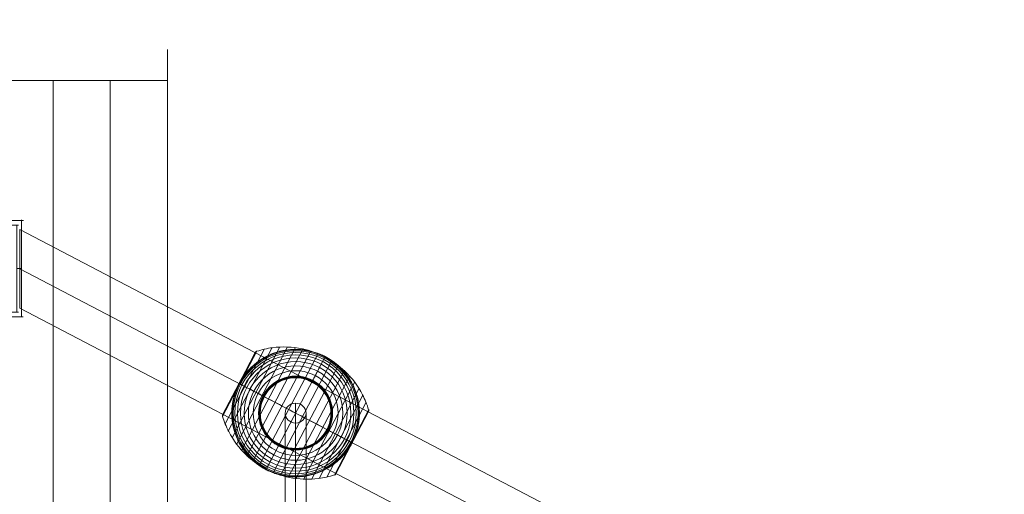
# Model space of a CAD drawing. Units: millimetres. Extents: x -1836 to 11614, y 24 to 17073.
# Drawn here: x 3818 to 4667, y 14371 to 14781 of the extents above; entities that cross this region are included whole.
import ezdxf

# ---------------------------------------------------------------- set-up
doc = ezdxf.new("R2010")
doc.units = ezdxf.units.MM
doc.header["$MEASUREMENT"] = 0
for name, color, linetype, lineweight in [('Level 8', 18, 'Continuous', 0), ('roofs_[ID]_20_[Material]_Unchanged_[Source]_Cell - Level 25', 7, 'Continuous', 0), ('ropes2 - Level 25', 7, 'Continuous', 0), ('ropes2 - Level 27', 7, 'Continuous', 0), ('ropes2 - Level 41', 7, 'Continuous', 0)]:
    doc.layers.add(name, color=color, linetype=linetype, lineweight=lineweight)

# ---------------------------------------------------------------- blocks, each defined once
blk = doc.blocks.new('From Bspline Surface_30')
at = {"layer": 'roofs_[ID]_20_[Material]_Unchanged_[Source]_Cell - Level 25', "color": 40, "linetype": 'Continuous', "lineweight": 13}
for points in [[(41.5, 41.5), (-41.5, 41.5)], [(-37.5, 37.5), (37.5, 37.5)], [(-37.5, -37.5), (-37.5, 37.5)], [(37.5, 37.5), (37.5, -37.5)], [(-37.5, 0), (-41.5, 0)], [(41.5, 0), (37.5, 0)], [(-41.5, -41.5), (41.5, -41.5)], [(37.5, -37.5), (-37.5, -37.5)]]:
    blk.add_open_spline(points, degree=1, dxfattribs=at)
for points, weights in [([(-41.5, 41.5), (-41.5, 13.84), (-41.5, -13.83), (-41.5, -41.5)], [1, 0.999895822353, 0.999895822353, 1]), ([(0, 41.5), (0, 40.17), (0, 38.83), (0, 37.5)], [1, 0.999994978716, 0.999990199453, 0.999985662213]), ([(41.5, -41.5), (41.5, -13.83), (41.5, 13.84), (41.5, 41.5)], [1, 0.999895822353, 0.999895822353, 1]), ([(0, -37.5), (0, -38.83), (0, -40.17), (0, -41.5)], [0.999985662213, 0.999990199453, 0.999994978716, 1])]:
    blk.add_rational_spline(points, weights, degree=3, dxfattribs=at)
blk = doc.blocks.new('From Smart Solid_284')
at = {"layer": 'roofs_[ID]_20_[Material]_Unchanged_[Source]_Cell - Level 25', "color": 40, "linetype": 'Continuous', "lineweight": 13}
blk.add_blockref('From Bspline Surface_30', (0, 0), dxfattribs=at)
blk = doc.blocks.new('From Bspline Surface_32')
at = {"layer": 'roofs_[ID]_20_[Material]_Unchanged_[Source]_Cell - Level 25', "color": 40, "linetype": 'Continuous', "lineweight": 13}
for points, knots in [([(5.35, 0.02), (5.35, 0.02), (5.35, 0.02), (2.87, 0.02), (-0.76, 0.02), (-5.35, 0.02), (-5.35, 0.02), (-5.35, 0.02)], [0, 0, 0, 0, 0.000005, 0.000005, 0.999995, 0.999995, 1, 1, 1, 1]), ([(-5.35, 0.02), (-5.35, 0.02), (-4.5, 0.02), (-2.67, 0.01), (-0.28, -0.01), (2.02, -0.02), (3.86, 0), (4.9, 0.01), (5.35, 0.02)], [0, 0, 0, 0, 0.000002, 0.184838, 0.416478, 0.596989, 0.829617, 1, 1, 1, 1])]:
    blk.add_open_spline(points, degree=3, knots=knots, dxfattribs=at)
for points, degree in [([(0.79, -0.01), (0.79, 0.02)], 1), ([(5.35, 0.02), (5.35, 0.02), (5.35, 0.02), (5.35, 0.02)], 3), ([(-1.4, 0), (0.35, 0), (1.89, 0), (3.23, 0)], 3)]:
    blk.add_open_spline(points, degree=degree, dxfattribs=at)
blk = doc.blocks.new('From Smart Solid_286')
at = {"layer": 'roofs_[ID]_20_[Material]_Unchanged_[Source]_Cell - Level 25', "color": 40, "linetype": 'Continuous', "lineweight": 13}
blk.add_blockref('From Bspline Surface_32', (0.0195, 0.002), dxfattribs=at)
blk = doc.blocks.new('From Smart Solid_289')
at = {"layer": 'roofs_[ID]_20_[Material]_Unchanged_[Source]_Cell - Level 25', "color": 40, "linetype": 'Continuous', "lineweight": 13}
for q in [(-68.8, 635), (68.8, -635)]:
    blk.add_line((68.8, 635), q, dxfattribs=at)
blk = doc.blocks.new('From Smart Solid_290')
at = {"layer": 'roofs_[ID]_20_[Material]_Unchanged_[Source]_Cell - Level 25', "color": 40, "linetype": 'Continuous', "lineweight": 13}
for p, q in [((-49.32, 635.01), (-49.32, -634.99)), ((0, 635.01), (0, -635.01)), ((49.32, 635.01), (49.32, -634.99))]:
    blk.add_line(p, q, dxfattribs=at)
for points, knots in [([(-45.57, 635.01), (-45.69, 635.01), (-45.95, 635.01), (-46.35, 635), (-46.78, 634.99), (-47.36, 634.97), (-47.9, 634.95), (-48.44, 634.93), (-48.84, 634.91), (-49.13, 634.92), (-49.29, 634.95), (-49.31, 634.99), (-49.32, 635.01)], [0, 0, 0, 0, 0.05012, 0.108356, 0.17471, 0.24918, 0.403435, 0.497857, 0.638934, 0.769643, 0.889994, 1, 1, 1, 1]), ([(-34.88, 635.01), (-35.16, 635.01), (-35.73, 635.01), (-36.57, 635.01), (-37.4, 635.01), (-38.22, 635.01), (-39.03, 635.01), (-39.83, 635.01), (-40.84, 635.01), (-42.03, 635.01), (-43.33, 635.01), (-44.52, 635.01), (-45.22, 635.01), (-45.57, 635.01)], [0, 0, 0, 0, 0.062166, 0.125622, 0.190368, 0.256405, 0.323731, 0.392348, 0.462255, 0.594774, 0.728571, 0.863646, 1, 1, 1, 1]), ([(-18.89, 635.01), (-19.3, 635.01), (-20.12, 635.01), (-21.33, 635.01), (-22.54, 635.01), (-23.74, 635.01), (-24.93, 635.01), (-26.1, 635.01), (-27.26, 635.01), (-28.41, 635.01), (-29.53, 635.01), (-30.65, 635.01), (-31.74, 635.01), (-32.81, 635.01), (-33.86, 635.01), (-34.54, 635.01), (-34.88, 635.01)], [0, 0, 0, 0, 0.068829, 0.138057, 0.207685, 0.277712, 0.348139, 0.418965, 0.490193, 0.56182, 0.633848, 0.706276, 0.779106, 0.852336, 0.925967, 1, 1, 1, 1]), ([(-0.01, 635.01), (-0.43, 635.01), (-1.29, 635.01), (-2.57, 635.01), (-3.85, 635.01), (-5.12, 635.01), (-6.4, 635.01), (-7.67, 635.01), (-8.95, 635.01), (-10.21, 635.01), (-11.48, 635.01), (-12.73, 635.01), (-13.98, 635.01), (-15.22, 635.01), (-16.45, 635.01), (-17.68, 635.01), (-18.48, 635.01), (-18.89, 635.01)], [0, 0, 0, 0, 0.065944, 0.13199, 0.198139, 0.26439, 0.330745, 0.397203, 0.463764, 0.530429, 0.597197, 0.66407, 0.731047, 0.798128, 0.865314, 0.932604, 1, 1, 1, 1]), ([(18.87, 635.01), (18.47, 635.01), (17.67, 635.01), (16.44, 635.01), (15.21, 635.01), (13.97, 635.01), (12.72, 635.01), (11.46, 635.01), (10.2, 635.01), (8.93, 635.01), (7.66, 635.01), (6.38, 635.01), (5.11, 635.01), (3.83, 635.01), (2.55, 635.01), (1.27, 635.01), (0.42, 635.01), (-0.01, 635.01)], [0, 0, 0, 0, 0.067395, 0.134684, 0.201869, 0.26895, 0.335926, 0.402799, 0.469567, 0.536232, 0.602794, 0.669252, 0.735607, 0.801859, 0.868008, 0.934055, 1, 1, 1, 1]), ([(34.88, 635.01), (34.57, 635.01), (33.93, 635.01), (32.95, 635.01), (31.95, 635.01), (30.94, 635.01), (29.9, 635.01), (28.85, 635.01), (27.79, 635.01), (26.71, 635.01), (25.62, 635.01), (24.52, 635.01), (23.41, 635.01), (22.29, 635.01), (21.16, 635.01), (20.02, 635.01), (19.26, 635.01), (18.87, 635.01)], [0, 0, 0, 0, 0.069111, 0.137872, 0.206283, 0.274345, 0.342058, 0.409421, 0.476436, 0.543101, 0.609417, 0.675385, 0.741005, 0.806276, 0.871199, 0.935773, 1, 1, 1, 1]), ([(45.57, 635.01), (45.42, 635.01), (45.1, 635.01), (44.6, 635), (44.07, 635), (43.37, 634.99), (42.39, 634.98), (41.35, 634.98), (40.37, 634.98), (39.5, 634.99), (38.31, 635), (36.76, 635.01), (35.54, 635.01), (34.88, 635.01)], [0, 0, 0, 0, 0.062537, 0.124976, 0.187318, 0.249563, 0.35919, 0.498598, 0.552079, 0.628962, 0.729244, 0.852924, 1, 1, 1, 1]), ([(49.32, 635.01), (49.32, 635.01), (49.31, 635.01), (49.26, 635), (49.17, 635), (49.04, 635), (48.86, 635), (48.64, 635), (48.37, 635.01), (48.05, 635.01), (47.67, 635.01), (47.24, 635.01), (46.75, 635.01), (46.2, 635.01), (45.78, 635.01), (45.57, 635.01)], [0, 0, 0, 0, 0.066654, 0.13502, 0.205097, 0.276886, 0.350386, 0.425597, 0.50252, 0.581155, 0.661501, 0.743558, 0.827327, 0.912808, 1, 1, 1, 1])]:
    blk.add_open_spline(points, degree=3, knots=knots, dxfattribs=at)
blk = doc.blocks.new('roofs')
at = {"layer": 'roofs_[ID]_20_[Material]_Unchanged_[Source]_Cell - Level 25', "color": 40, "linetype": 'Continuous', "lineweight": 13}
for points in [[(3945.82, 14728.2), (3945.82, 14728.2), (3945.82, 13458.2), (3945.82, 14728.2), (3945.82, 13458.2), (3945.82, 13458.2), (3945.82, 14724.2), (3945.82, 14724.2), (3945.82, 14728.2)], [(3736.88, 14607.2), (3736.88, 14607.2), (3819.88, 14607.2), (3819.88, 14607.2), (3736.88, 14607.2)], [(3815.88, 14603.2), (3815.88, 14603.2), (3740.88, 14603.2), (3740.88, 14603.2), (3815.88, 14603.2)], [(3819.88, 14607.2), (3819.88, 14607.2), (3819.88, 14524.2), (3819.88, 14607.2), (3819.88, 14524.2), (3819.88, 14524.2), (3819.88, 14607.2)], [(3819.88, 14524.2), (3819.88, 14524.2), (3736.88, 14524.2), (3736.88, 14524.2), (3819.88, 14524.2)], [(3740.88, 14528.2), (3740.88, 14528.2), (3815.88, 14528.2), (3815.88, 14528.2), (3740.88, 14528.2)]]:
    blk.add_open_spline(points, degree=1, dxfattribs=at)
blk.add_open_spline([(3945.82, 14728.2), (3519.19, 14728.2), (3092.56, 14728.2), (2665.93, 14728.2), (2665.93, 14728.2), (2665.93, 14728.2), (2665.93, 14728.2), (2665.93, 14728.2), (2666.01, 14728.2), (2666.17, 14728.2), (2666.33, 14728.2), (2666.57, 14728.2), (2666.88, 14728.2), (2667.19, 14728.2), (2667.58, 14728.2), (2668.05, 14728.2), (2668.52, 14728.2), (2669.06, 14728.2), (2669.69, 14728.2), (2670.92, 14728.2), (2672.44, 14728.2), (2674.25, 14728.2), (2676.05, 14728.2), (2678.09, 14728.2), (2680.37, 14728.2), (2682.65, 14728.2), (2685.14, 14728.2), (2687.85, 14728.2), (2690.55, 14728.2), (2693.39, 14728.2), (2696.37, 14728.2), (2699.34, 14728.2), (2702.42, 14728.2), (2705.62, 14728.2), (2708.82, 14728.2), (2712.02, 14728.2), (2715.24, 14728.2), (2718.46, 14728.2), (2721.67, 14728.2), (2724.86, 14728.2), (2728.06, 14728.2), (2731.15, 14728.2), (2734.13, 14728.2), (2737.11, 14728.2), (2739.95, 14728.2), (2742.65, 14728.2), (2743.99, 14728.2), (2745.29, 14728.2), (2746.54, 14728.2), (2747.79, 14728.2), (2748.99, 14728.2), (2750.14, 14728.2), (2750.14, 14728.2), (2750.14, 14728.2), (2750.14, 14728.2), (2752.43, 14728.2), (2754.47, 14728.2), (2756.27, 14728.2), (2758.07, 14728.2), (2759.59, 14728.2), (2760.83, 14728.2), (2762.06, 14728.2), (2763, 14728.2), (2763.63, 14728.2), (2764.26, 14728.2), (2764.57, 14728.2), (2764.57, 14728.2), (2810.44, 14728.2), (2856.31, 14728.2), (2902.18, 14728.2), (2902.18, 14728.2), (2902.26, 14728.2), (2902.42, 14728.2), (2902.58, 14728.2), (2902.82, 14728.2), (2903.13, 14728.2), (2903.44, 14728.2), (2903.83, 14728.2), (2904.3, 14728.2), (2904.77, 14728.2), (2905.31, 14728.2), (2905.94, 14728.2), (2905.94, 14728.2), (2905.94, 14728.2), (2905.94, 14728.2), (2907.17, 14728.2), (2908.69, 14728.2), (2910.5, 14728.2), (2912.3, 14728.2), (2914.34, 14728.2), (2916.62, 14728.2), (2918.9, 14728.2), (2921.39, 14728.2), (2924.1, 14728.2), (2926.8, 14728.2), (2929.64, 14728.2), (2932.62, 14728.2), (2935.59, 14728.2), (2938.67, 14728.2), (2941.87, 14728.2), (2945.07, 14728.2), (2948.27, 14728.2), (2951.49, 14728.2), (2954.71, 14728.2), (2957.92, 14728.2), (2961.11, 14728.2), (2964.31, 14728.2), (2967.4, 14728.2), (2970.38, 14728.2), (2973.36, 14728.2), (2976.2, 14728.2), (2978.9, 14728.2), (2980.24, 14728.2), (2981.54, 14728.2), (2982.79, 14728.2), (2984.04, 14728.2), (2985.24, 14728.2), (2986.39, 14728.2), (2986.39, 14728.2), (2986.39, 14728.2), (2986.39, 14728.2), (2987.53, 14728.2), (2988.62, 14728.2), (2989.65, 14728.2), (2990.67, 14728.2), (2991.63, 14728.2), (2992.52, 14728.2), (2993.41, 14728.2), (2994.24, 14728.2), (2995, 14728.2), (2995.76, 14728.2), (2996.46, 14728.2), (2997.08, 14728.2), (2998.31, 14728.2), (2999.25, 14728.2), (2999.88, 14728.2), (3000.51, 14728.2), (3000.82, 14728.2), (3000.82, 14728.2), (3046.69, 14728.2), (3092.56, 14728.2), (3138.43, 14728.2), (3138.43, 14728.2), (3138.51, 14728.2), (3138.67, 14728.2), (3138.83, 14728.2), (3139.07, 14728.2), (3139.38, 14728.2), (3139.69, 14728.2), (3140.08, 14728.2), (3140.55, 14728.2), (3141.02, 14728.2), (3141.56, 14728.2), (3142.19, 14728.2), (3143.42, 14728.2), (3144.94, 14728.2), (3146.75, 14728.2), (3148.55, 14728.2), (3150.59, 14728.2), (3152.87, 14728.2), (3155.15, 14728.2), (3157.64, 14728.2), (3160.35, 14728.2), (3163.05, 14728.2), (3165.89, 14728.2), (3168.87, 14728.2), (3171.84, 14728.2), (3174.92, 14728.2), (3178.12, 14728.2), (3181.32, 14728.2), (3184.52, 14728.2), (3187.74, 14728.2), (3190.96, 14728.2), (3194.17, 14728.2), (3197.36, 14728.2), (3200.56, 14728.2), (3203.65, 14728.2), (3206.63, 14728.2), (3209.61, 14728.2), (3212.45, 14728.2), (3215.15, 14728.2), (3216.49, 14728.2), (3217.79, 14728.2), (3219.04, 14728.2), (3220.29, 14728.2), (3221.49, 14728.2), (3222.64, 14728.2), (3223.78, 14728.2), (3224.87, 14728.2), (3225.9, 14728.2), (3226.92, 14728.2), (3227.88, 14728.2), (3228.77, 14728.2), (3229.66, 14728.2), (3230.49, 14728.2), (3231.25, 14728.2), (3232.01, 14728.2), (3232.71, 14728.2), (3233.33, 14728.2), (3234.56, 14728.2), (3235.5, 14728.2), (3236.13, 14728.2), (3236.76, 14728.2), (3237.07, 14728.2), (3237.07, 14728.2), (3282.94, 14728.2), (3328.81, 14728.2), (3374.68, 14728.2), (3374.68, 14728.2), (3374.76, 14728.2), (3374.92, 14728.2), (3375.08, 14728.2), (3375.32, 14728.2), (3375.63, 14728.2), (3375.94, 14728.2), (3376.33, 14728.2), (3376.8, 14728.2), (3377.27, 14728.2), (3377.81, 14728.2), (3378.44, 14728.2), (3379.67, 14728.2), (3381.19, 14728.2), (3383, 14728.2), (3384.8, 14728.2), (3386.84, 14728.2), (3389.12, 14728.2), (3391.4, 14728.2), (3393.89, 14728.2), (3396.6, 14728.2), (3399.3, 14728.2), (3402.14, 14728.2), (3405.12, 14728.2), (3408.09, 14728.2), (3411.17, 14728.2), (3414.37, 14728.2), (3417.57, 14728.2), (3420.77, 14728.2), (3423.99, 14728.2), (3427.21, 14728.2), (3430.42, 14728.2), (3433.61, 14728.2), (3436.81, 14728.2), (3439.9, 14728.2), (3442.88, 14728.2), (3445.86, 14728.2), (3448.7, 14728.2), (3451.4, 14728.2), (3452.74, 14728.2), (3454.04, 14728.2), (3455.29, 14728.2), (3456.54, 14728.2), (3457.74, 14728.2), (3458.89, 14728.2), (3460.03, 14728.2), (3461.12, 14728.2), (3462.15, 14728.2), (3463.17, 14728.2), (3464.13, 14728.2), (3465.02, 14728.2), (3465.91, 14728.2), (3466.74, 14728.2), (3467.5, 14728.2), (3468.26, 14728.2), (3468.96, 14728.2), (3469.58, 14728.2), (3470.81, 14728.2), (3471.75, 14728.2), (3472.38, 14728.2), (3473.01, 14728.2), (3473.32, 14728.2), (3473.32, 14728.2), (3519.19, 14728.2), (3565.06, 14728.2), (3610.93, 14728.2), (3610.93, 14728.2), (3611.01, 14728.2), (3611.17, 14728.2), (3611.33, 14728.2), (3611.57, 14728.2), (3611.88, 14728.2), (3612.19, 14728.2), (3612.58, 14728.2), (3613.05, 14728.2), (3613.52, 14728.2), (3614.06, 14728.2), (3614.69, 14728.2), (3615.92, 14728.2), (3617.44, 14728.2), (3619.25, 14728.2), (3621.05, 14728.2), (3623.09, 14728.2), (3625.37, 14728.2), (3627.65, 14728.2), (3630.14, 14728.2), (3632.85, 14728.2), (3635.55, 14728.2), (3638.39, 14728.2), (3641.37, 14728.2), (3644.34, 14728.2), (3647.42, 14728.2), (3650.62, 14728.2), (3653.82, 14728.2), (3657.02, 14728.2), (3660.24, 14728.2), (3663.46, 14728.2), (3666.67, 14728.2), (3669.86, 14728.2), (3673.06, 14728.2), (3676.15, 14728.2), (3679.13, 14728.2), (3682.11, 14728.2), (3685.01, 14728.2), (3690.35, 14728.2), (3692.84, 14728.2), (3695.14, 14728.2), (3699.73, 14728.2), (3703.35, 14728.2), (3705.83, 14728.2), (3707.06, 14728.2), (3708, 14728.2), (3708.63, 14728.2), (3709.26, 14728.2), (3709.57, 14728.2), (3709.57, 14728.2), (3755.44, 14728.2), (3801.31, 14728.2), (3847.18, 14728.2), (3847.18, 14728.2), (3847.5, 14728.2), (3848.13, 14728.2), (3848.76, 14728.2), (3849.7, 14728.2), (3850.94, 14728.2), (3852.17, 14728.2), (3853.69, 14728.2), (3855.5, 14728.2), (3857.3, 14728.2), (3859.34, 14728.2), (3861.62, 14728.2), (3863.9, 14728.2), (3866.39, 14728.2), (3869.1, 14728.2), (3871.8, 14728.2), (3874.64, 14728.2), (3877.62, 14728.2), (3880.59, 14728.2), (3883.67, 14728.2), (3886.87, 14728.2), (3890.07, 14728.2), (3893.27, 14728.2), (3896.49, 14728.2), (3899.71, 14728.2), (3902.92, 14728.2), (3906.11, 14728.2), (3909.31, 14728.2), (3912.4, 14728.2), (3915.38, 14728.2), (3918.36, 14728.2), (3921.2, 14728.2), (3923.9, 14728.2), (3925.24, 14728.2), (3926.54, 14728.2), (3927.79, 14728.2), (3929.04, 14728.2), (3930.24, 14728.2), (3931.39, 14728.2), (3931.39, 14728.2), (3931.39, 14728.2), (3931.39, 14728.2), (3933.68, 14728.2), (3935.72, 14728.2), (3937.52, 14728.2), (3939.32, 14728.2), (3940.84, 14728.2), (3942.08, 14728.2), (3943.31, 14728.2), (3944.25, 14728.2), (3944.88, 14728.2), (3945.51, 14728.2), (3945.82, 14728.2), (3945.82, 14728.2), (3945.82, 14728.2), (3945.82, 14728.2), (3945.82, 14728.2)], degree=3, knots=[0, 0, 0, 0, 0.016667, 0.016667, 0.016667, 0.033333, 0.033333, 0.033333, 0.0375, 0.0375, 0.0375, 0.041667, 0.041667, 0.041667, 0.045833, 0.045833, 0.045833, 0.05, 0.05, 0.05, 0.058333, 0.058333, 0.058333, 0.066667, 0.066667, 0.066667, 0.075, 0.075, 0.075, 0.083333, 0.083333, 0.083333, 0.091667, 0.091667, 0.091667, 0.1, 0.1, 0.1, 0.108333, 0.108333, 0.108333, 0.116667, 0.116667, 0.116667, 0.125, 0.125, 0.125, 0.129167, 0.129167, 0.129167, 0.133333, 0.133333, 0.133333, 0.15, 0.15, 0.15, 0.158333, 0.158333, 0.158333, 0.166667, 0.166667, 0.166667, 0.175, 0.175, 0.175, 0.183333, 0.183333, 0.183333, 0.2, 0.2, 0.2, 0.204167, 0.204167, 0.204167, 0.208333, 0.208333, 0.208333, 0.2125, 0.2125, 0.2125, 0.216667, 0.216667, 0.216667, 0.233333, 0.233333, 0.233333, 0.241667, 0.241667, 0.241667, 0.25, 0.25, 0.25, 0.258333, 0.258333, 0.258333, 0.266667, 0.266667, 0.266667, 0.275, 0.275, 0.275, 0.283333, 0.283333, 0.283333, 0.291667, 0.291667, 0.291667, 0.3, 0.3, 0.3, 0.308333, 0.308333, 0.308333, 0.3125, 0.3125, 0.3125, 0.316667, 0.316667, 0.316667, 0.333333, 0.333333, 0.333333, 0.3375, 0.3375, 0.3375, 0.341667, 0.341667, 0.341667, 0.345833, 0.345833, 0.345833, 0.35, 0.35, 0.35, 0.358333, 0.358333, 0.358333, 0.366667, 0.366667, 0.366667, 0.383333, 0.383333, 0.383333, 0.3875, 0.3875, 0.3875, 0.391667, 0.391667, 0.391667, 0.395833, 0.395833, 0.395833, 0.4, 0.4, 0.4, 0.408333, 0.408333, 0.408333, 0.416667, 0.416667, 0.416667, 0.425, 0.425, 0.425, 0.433333, 0.433333, 0.433333, 0.441667, 0.441667, 0.441667, 0.45, 0.45, 0.45, 0.458333, 0.458333, 0.458333, 0.466667, 0.466667, 0.466667, 0.475, 0.475, 0.475, 0.479167, 0.479167, 0.479167, 0.483333, 0.483333, 0.483333, 0.4875, 0.4875, 0.4875, 0.491667, 0.491667, 0.491667, 0.495833, 0.495833, 0.495833, 0.5, 0.5, 0.5, 0.508333, 0.508333, 0.508333, 0.516667, 0.516667, 0.516667, 0.533333, 0.533333, 0.533333, 0.5375, 0.5375, 0.5375, 0.541667, 0.541667, 0.541667, 0.545833, 0.545833, 0.545833, 0.55, 0.55, 0.55, 0.558333, 0.558333, 0.558333, 0.566667, 0.566667, 0.566667, 0.575, 0.575, 0.575, 0.583333, 0.583333, 0.583333, 0.591667, 0.591667, 0.591667, 0.6, 0.6, 0.6, 0.608333, 0.608333, 0.608333, 0.616667, 0.616667, 0.616667, 0.625, 0.625, 0.625, 0.629167, 0.629167, 0.629167, 0.633333, 0.633333, 0.633333, 0.6375, 0.6375, 0.6375, 0.641667, 0.641667, 0.641667, 0.645833, 0.645833, 0.645833, 0.65, 0.65, 0.65, 0.658333, 0.658333, 0.658333, 0.666667, 0.666667, 0.666667, 0.683333, 0.683333, 0.683333, 0.6875, 0.6875, 0.6875, 0.691667, 0.691667, 0.691667, 0.695833, 0.695833, 0.695833, 0.7, 0.7, 0.7, 0.708333, 0.708333, 0.708333, 0.716667, 0.716667, 0.716667, 0.725, 0.725, 0.725, 0.733333, 0.733333, 0.733333, 0.741667, 0.741667, 0.741667, 0.75, 0.75, 0.75, 0.758333, 0.758333, 0.758333, 0.766667, 0.766667, 0.766667, 0.775, 0.775, 0.783333, 0.783333, 0.783333, 0.8, 0.8, 0.8, 0.808333, 0.808333, 0.808333, 0.816667, 0.816667, 0.816667, 0.833333, 0.833333, 0.833333, 0.841667, 0.841667, 0.841667, 0.85, 0.85, 0.85, 0.858333, 0.858333, 0.858333, 0.866667, 0.866667, 0.866667, 0.875, 0.875, 0.875, 0.883333, 0.883333, 0.883333, 0.891667, 0.891667, 0.891667, 0.9, 0.9, 0.9, 0.908333, 0.908333, 0.908333, 0.916667, 0.916667, 0.916667, 0.925, 0.925, 0.925, 0.929167, 0.929167, 0.929167, 0.933333, 0.933333, 0.933333, 0.95, 0.95, 0.95, 0.958333, 0.958333, 0.958333, 0.966667, 0.966667, 0.966667, 0.975, 0.975, 0.975, 0.983333, 0.983333, 0.983333, 1, 1, 1, 1], dxfattribs=at)
for name, p in [('From Smart Solid_289', (3778.38, 14093.2)), ('From Smart Solid_290', (3896.5, 14093.2)), ('From Smart Solid_286', (3936.71, 14728.19)), ('From Smart Solid_284', (3778.38, 14565.7))]:
    blk.add_blockref(name, p, dxfattribs=at)
blk = doc.blocks.new('From Smart Solid_331')
at = {"layer": 'ropes2 - Level 27', "color": 12, "linetype": 'Continuous', "lineweight": 13}
for p, q in [((0, 356.51), (0, -339.4)), ((-9, 347.96), (-9, -347.96)), ((9, 347.96), (9, -347.96)), ((0, 339.4), (0, -356.51))]:
    blk.add_line(p, q, dxfattribs=at)
for centre in [(0, 347.96), (0, -347.96)]:
    blk.add_ellipse(centre, major_axis=(9, 0), ratio=0.950509, dxfattribs=at)
blk = doc.blocks.new('From Smart Solid_337')
at = {"layer": 'ropes2 - Level 25', "color": 156, "linetype": 'Continuous', "lineweight": 13}
for p, q in [((-902.5, 506.36), (-902.5, 438.64)), ((-902.5, 506.36), (902.5, -438.64)), ((-902.5, 472.5), (902.5, -472.5)), ((-902.5, 472.5), (902.5, -472.5)), ((-902.5, 438.64), (902.5, -506.36))]:
    blk.add_line(p, q, dxfattribs=at)
blk = doc.blocks.new('From Smart Solid_380')
at = {"layer": 'ropes2 - Level 41', "color": 7, "lineweight": 13}
for p, q in [((-63.01, -3.03), (-33.41, 53.51)), ((-62.91, -1.58), (-34.54, 52.6)), ((-62.89, -1.54), (-34.56, 52.56)), ((-62.88, -1.53), (-34.57, 52.55)), ((-62.88, -1.52), (-34.57, 52.54)), ((-62.87, -1.51), (-34.58, 52.53)), ((-62.87, -1.52), (-34.58, 52.53)), ((-60.82, -9.4), (-26.92, 55.34)), ((-58.08, -15.56), (-20.3, 56.59)), ((-54.8, -21.43), (-13.61, 57.24)), ((-51, -27.01), (-6.86, 57.3)), ((-48.72, 25.51), (-34.55, 52.59)), ((-48.72, 25.51), (-34.55, 52.58)), ((-48.72, 25.51), (-34.56, 52.57)), ((-48.72, 25.51), (-34.56, 52.57)), ((-48.71, 25.5), (-34.45, 52.74)), ((-48.69, 25.49), (-34.35, 52.87)), ((-48.65, 25.47), (-34.24, 52.99)), ((-48.6, 25.45), (-34.12, 53.11)), ((-48.55, 25.42), (-33.99, 53.21)), ((-48.48, 25.38), (-33.86, 53.3)), ((-48.4, 25.34), (-33.71, 53.38)), ((-48.31, 25.29), (-33.56, 53.45)), ((-46.72, -32.23), (-0.13, 56.76)), ((-42.01, -37.03), (6.5, 55.63)), ((-36.87, -41.41), (13.03, 53.89)), ((-31.35, -45.32), (19.39, 51.58)), ((-25.51, -48.72), (25.51, 48.72)), ((-19.39, -51.58), (31.34, 45.32)), ((-13.03, -53.89), (36.87, 41.41)), ((-6.5, -55.63), (42.01, 37.03)), ((-63.06, -2.05), (-48.65, 25.47)), ((-63.02, -1.89), (-48.69, 25.49)), ((-62.97, -1.73), (-48.71, 25.5)), ((-62.9, -1.56), (-48.72, 25.51)), ((-62.9, -1.57), (-48.72, 25.51)), ((-62.89, -1.55), (-48.72, 25.51)), ((-62.89, -1.55), (-48.72, 25.51)), ((0.13, -56.76), (46.72, 32.23)), ((6.86, -57.3), (51, 27.01)), ((-63.1, -2.38), (-48.55, 25.42)), ((-63.1, -2.54), (-48.48, 25.38)), ((-63.09, -2.21), (-48.6, 25.45)), ((-63.08, -2.71), (-48.4, 25.34)), ((-63.05, -2.87), (-48.31, 25.29)), ((13.61, -57.24), (54.8, 21.43)), ((20.3, -56.59), (58.08, 15.56)), ((26.92, -55.34), (60.82, 9.4)), ((33.41, -53.51), (63.01, 3.03)), ((34.58, -52.53), (62.87, 1.51)), ((48.31, -25.29), (63.05, 2.86)), ((48.4, -25.34), (63.08, 2.69)), ((48.49, -25.39), (63.1, 2.52)), ((48.56, -25.42), (63.1, 2.34)), ((48.62, -25.45), (63.08, 2.17)), ((48.66, -25.48), (63.05, 2)), ((48.7, -25.5), (63, 1.83)), ((48.72, -25.51), (62.94, 1.67)), ((33.57, -53.45), (48.31, -25.29)), ((33.73, -53.38), (48.4, -25.34)), ((33.88, -53.29), (48.49, -25.39)), ((34.02, -53.19), (48.56, -25.42)), ((34.16, -53.08), (48.62, -25.45)), ((34.28, -52.96), (48.66, -25.48)), ((34.39, -52.82), (48.7, -25.5)), ((34.49, -52.68), (48.72, -25.51))]:
    blk.add_line(p, q, dxfattribs=at)
for radius, start, end in [(54.7, 0, 359.99999), (53.8, 0, 359.99999), (52.3, 0, 359.99999), (55, 344.14589, 140.58588), (50.22, 0, 359.99999), (47.59, 0, 359.99999), (44.42, 0, 359.99999), (55, 61.72823, 63.00355), (40.72, 0, 359.99999), (36.54, 0, 359.99999), (31.91, 0, 359.99999), (31.78, 0, 359.99999), (31.64, 0, 359.99999), (31.5, 0, 359.99999), (31.34, 0, 359.99999), (31.18, 0, 359.99999), (31.02, 0, 359.99999), (30.85, 0, 359.99999), (30.67, 0, 359.99999), (30.5, 0, 359.99999), (55, 241.72823, 243.00355)]:
    blk.add_arc((0, 0), radius, start, end, dxfattribs=at)
at = {"layer": 'ropes2 - Level 41', "color": 7, "lineweight": 13, "extrusion": (0, 0, -1)}
blk.add_arc((0, 0), 55, 219.41412, 15.85411, dxfattribs=at)
at = {"layer": 'ropes2 - Level 41', "color": 7, "lineweight": 13}
for points, knots in [([(24.97, 49.01), (24.97, 49.01), (24.96, 49.01), (24.94, 49.02), (24.92, 49.03), (24.88, 49.05), (24.84, 49.07), (24.73, 49.13), (24.65, 49.17), (24.41, 49.29), (24.24, 49.37), (23.74, 49.61), (23.4, 49.77), (22.38, 50.24), (21.69, 50.55), (20.3, 51.12), (19.6, 51.39), (18.19, 51.91), (17.48, 52.15), (13.92, 53.29), (11.02, 53.97), (6.57, 54.63), (5.07, 54.79), (2.8, 54.93), (2.03, 54.97), (0.51, 55), (-0.25, 55), (-2.53, 54.96), (-4.05, 54.87), (-7.08, 54.56), (-8.59, 54.35), (-11.6, 53.78), (-13.11, 53.44), (-15.36, 52.82), (-16.11, 52.59), (-17.6, 52.11), (-18.34, 51.86), (-22, 50.5), (-24.83, 49.17), (-28.95, 46.79), (-30.29, 45.93), (-32.28, 44.54), (-32.93, 44.05), (-33.91, 43.3), (-34.23, 43.05), (-34.87, 42.53), (-35.19, 42.27), (-36.76, 40.94), (-37.97, 39.82), (-40.3, 37.46), (-41.42, 36.22), (-42.49, 34.92)], [0, 0, 0, 0, 0.000977, 0.000977, 0.001953, 0.001953, 0.003906, 0.003906, 0.007813, 0.007813, 0.015625, 0.015625, 0.03125, 0.03125, 0.0625, 0.0625, 0.09375, 0.09375, 0.125, 0.125, 0.25, 0.25, 0.3125, 0.3125, 0.34375, 0.34375, 0.375, 0.375, 0.4375, 0.4375, 0.5, 0.5, 0.5625, 0.5625, 0.59375, 0.59375, 0.625, 0.625, 0.75, 0.75, 0.8125, 0.8125, 0.84375, 0.84375, 0.859375, 0.859375, 0.875, 0.875, 0.9375, 0.9375, 1, 1, 1, 1]), ([(-33.41, 53.51), (-33.53, 53.47), (-33.65, 53.42), (-33.77, 53.35), (-33.97, 53.25), (-34.15, 53.1), (-34.3, 52.94), (-34.39, 52.83), (-34.47, 52.72), (-34.54, 52.6)], [0, 0, 0, 0, 0.266126, 0.266126, 0.266126, 0.718955, 0.718955, 0.718955, 1, 1, 1, 1]), ([(25.36, 48.43), (19.15, 51.68), (12.42, 54.09), (5.57, 55.52), (-2.72, 57.24), (-11.41, 57.57), (-19.79, 56.46), (-24.44, 55.85), (-29.05, 54.8), (-33.49, 53.34)], [0, 0, 0, 0, 0.346668, 0.346668, 0.346668, 0.767353, 0.767353, 0.767353, 1, 1, 1, 1]), ([(25.51, 48.72), (25.51, 48.72), (25.39, 48.5), (25.16, 48.05), (24.6, 46.98), (23.36, 44.62), (21.55, 41.16), (19.81, 37.85), (17.51, 33.44), (14.8, 28.27)], [0, 0, 0, 0, 0.177007, 0.177007, 0.177007, 0.597389, 0.597389, 0.597389, 1, 1, 1, 1]), ([(62.92, 2.86), (61.58, 7.35), (59.82, 11.74), (57.68, 15.9), (53.81, 23.42), (48.59, 30.38), (42.45, 36.21), (37.38, 41.03), (31.57, 45.18), (25.36, 48.43)], [0, 0, 0, 0, 0.232647, 0.232647, 0.232647, 0.653332, 0.653332, 0.653332, 1, 1, 1, 1]), ([(52.91, -15.03), (53.37, -13.4), (53.75, -11.78), (54.36, -8.54), (54.59, -6.92), (54.9, -3.68), (54.98, -2.06), (55, 0.37), (54.99, 1.18), (54.93, 2.81), (54.89, 3.61), (54.69, 6.01), (54.5, 7.58), (53.97, 10.7), (53.64, 12.23), (53.06, 14.5), (52.85, 15.25), (52.39, 16.75), (52.15, 17.49), (51.37, 19.7), (50.8, 21.14), (49.54, 23.94), (48.85, 25.31), (47.38, 27.97), (46.59, 29.27), (45.32, 31.16), (44.89, 31.79), (44.22, 32.71), (43.99, 33.01), (43.53, 33.62), (43.29, 33.92), (42.11, 35.41), (41.12, 36.55), (38.04, 39.83), (35.84, 41.83), (32.29, 44.54), (31.07, 45.4), (29.18, 46.62), (28.54, 47.02), (27.57, 47.59), (27.25, 47.78), (26.76, 48.05), (26.6, 48.14), (26.36, 48.27), (26.28, 48.31), (26.17, 48.37), (26.14, 48.39), (26.09, 48.42), (26.08, 48.42), (26.06, 48.43), (26.05, 48.44), (26.05, 48.44)], [0, 0, 0, 0, 0.0625, 0.0625, 0.125, 0.125, 0.1875, 0.1875, 0.21875, 0.21875, 0.25, 0.25, 0.3125, 0.3125, 0.375, 0.375, 0.40625, 0.40625, 0.4375, 0.4375, 0.5, 0.5, 0.5625, 0.5625, 0.625, 0.625, 0.65625, 0.65625, 0.671875, 0.671875, 0.6875, 0.6875, 0.75, 0.75, 0.875, 0.875, 0.9375, 0.9375, 0.96875, 0.96875, 0.984375, 0.984375, 0.992188, 0.992188, 0.996094, 0.996094, 0.998047, 0.998047, 0.999023, 0.999023, 1, 1, 1, 1]), ([(-48.85, 25.27), (-48.83, 25.3), (-48.81, 25.35), (-48.77, 25.43), (-48.72, 25.51), (-48.68, 25.59), (-48.64, 25.67), (-48.61, 25.72), (-48.6, 25.75)], [0, 0, 0, 0, 0.167609, 0.334088, 0.5, 0.665912, 0.832391, 1, 1, 1, 1]), ([(-48.72, 25.51), (-48.72, 25.51), (-48.49, 25.39), (-48.05, 25.16), (-46.99, 24.6), (-44.63, 23.36), (-41.16, 21.55), (-37.85, 19.81), (-33.44, 17.51), (-28.27, 14.8)], [0, 0, 0, 0, 0.175959, 0.175959, 0.175959, 0.596877, 0.596877, 0.596877, 1, 1, 1, 1]), ([(-48.21, 25.24), (-48.29, 25.28), (-48.36, 25.32), (-48.43, 25.35), (-48.54, 25.41), (-48.62, 25.46), (-48.67, 25.48), (-48.7, 25.5), (-48.72, 25.51), (-48.72, 25.51)], [0, 0, 0, 0, 0.266126, 0.266126, 0.266126, 0.718955, 0.718955, 0.718955, 1, 1, 1, 1]), ([(-48.6, 25.75), (-48.52, 25.89), (-48.45, 26.03), (-48.3, 26.31), (-48.22, 26.45), (-47.99, 26.87), (-47.83, 27.15), (-47.35, 27.99), (-47.01, 28.55), (-46.33, 29.65), (-45.97, 30.19), (-45.25, 31.27), (-44.88, 31.8), (-44.5, 32.32)], [0, 0, 0, 0, 0.0625, 0.0625, 0.125, 0.125, 0.25, 0.25, 0.5, 0.5, 0.75, 0.75, 1, 1, 1, 1]), ([(14.8, 28.27), (14.73, 28.14), (14.66, 27.99), (14.57, 27.83), (14.48, 27.66), (14.38, 27.46), (14.28, 27.27), (14.23, 27.19), (14.19, 27.1), (14.15, 27.02)], [0, 0, 0, 0, 0.392469, 0.392469, 0.392469, 0.823101, 0.823101, 0.823101, 1, 1, 1, 1]), ([(-51.91, 18.16), (-51.7, 18.77), (-51.48, 19.37), (-51, 20.58), (-50.76, 21.18), (-50.25, 22.37), (-49.98, 22.96), (-49.57, 23.84), (-49.43, 24.13), (-49.21, 24.56), (-49.14, 24.7), (-49, 24.99), (-48.92, 25.13), (-48.85, 25.27)], [0, 0, 0, 0, 0.25, 0.25, 0.5, 0.5, 0.75, 0.75, 0.875, 0.875, 0.9375, 0.9375, 1, 1, 1, 1]), ([(0, 0), (-6.21, 3.25), (-12.48, 6.53), (-18.44, 9.66), (-25.66, 13.43), (-32.61, 17.07), (-38.74, 20.28), (-42.13, 22.06), (-45.32, 23.72), (-48.21, 25.24)], [0, 0, 0, 0, 0.346668, 0.346668, 0.346668, 0.767353, 0.767353, 0.767353, 1, 1, 1, 1]), ([(-52.91, 15.02), (-53.37, 13.4), (-53.75, 11.78), (-54.36, 8.54), (-54.59, 6.92), (-54.9, 3.68), (-54.98, 2.06), (-55, -0.37), (-54.99, -1.18), (-54.93, -2.81), (-54.89, -3.61), (-54.69, -6.01), (-54.5, -7.58), (-53.97, -10.7), (-53.64, -12.23), (-53.06, -14.5), (-52.85, -15.25), (-52.39, -16.75), (-52.15, -17.49), (-51.37, -19.7), (-50.8, -21.14), (-49.54, -23.94), (-48.85, -25.31), (-47.38, -27.97), (-46.59, -29.27), (-45.32, -31.16), (-44.89, -31.79), (-44.22, -32.71), (-43.99, -33.01), (-43.53, -33.62), (-43.29, -33.92), (-42.11, -35.41), (-41.12, -36.55), (-38.04, -39.83), (-35.84, -41.83), (-32.29, -44.54), (-31.07, -45.41), (-29.18, -46.62), (-28.54, -47.02), (-27.57, -47.59), (-27.25, -47.78), (-26.76, -48.05), (-26.6, -48.14), (-26.36, -48.27), (-26.28, -48.31), (-26.17, -48.37), (-26.14, -48.39), (-26.09, -48.42), (-26.08, -48.42), (-26.06, -48.43), (-26.05, -48.44), (-26.05, -48.44)], [0, 0, 0, 0, 0.0625, 0.0625, 0.125, 0.125, 0.1875, 0.1875, 0.21875, 0.21875, 0.25, 0.25, 0.3125, 0.3125, 0.375, 0.375, 0.40625, 0.40625, 0.4375, 0.4375, 0.5, 0.5, 0.5625, 0.5625, 0.625, 0.625, 0.65625, 0.65625, 0.671875, 0.671875, 0.6875, 0.6875, 0.75, 0.75, 0.875, 0.875, 0.9375, 0.9375, 0.96875, 0.96875, 0.984375, 0.984375, 0.992187, 0.992187, 0.996094, 0.996094, 0.998047, 0.998047, 0.999023, 0.999023, 1, 1, 1, 1]), ([(-28.27, 14.8), (-28.14, 14.73), (-27.99, 14.66), (-27.83, 14.57), (-27.66, 14.48), (-27.46, 14.38), (-27.27, 14.28), (-27.19, 14.23), (-27.1, 14.19), (-27.02, 14.15)], [0, 0, 0, 0, 0.392469, 0.392469, 0.392469, 0.823101, 0.823101, 0.823101, 1, 1, 1, 1]), ([(62.87, 1.51), (62.88, 1.53), (62.89, 1.55), (62.9, 1.58), (62.97, 1.7), (63.01, 1.84), (63.04, 1.97), (63.1, 2.19), (63.11, 2.42), (63.09, 2.64), (63.07, 2.78), (63.05, 2.91), (63.01, 3.03)], [0, 0, 0, 0, 0.049733, 0.049733, 0.049733, 0.316801, 0.316801, 0.316801, 0.747109, 0.747109, 0.747109, 1, 1, 1, 1]), ([(-63.01, -3.03), (-63.05, -2.91), (-63.07, -2.78), (-63.09, -2.64), (-63.11, -2.42), (-63.1, -2.19), (-63.04, -1.97), (-63.01, -1.84), (-62.97, -1.7), (-62.91, -1.58)], [0, 0, 0, 0, 0.266126, 0.266126, 0.266126, 0.718955, 0.718955, 0.718955, 1, 1, 1, 1]), ([(-25.36, -48.43), (-31.57, -45.18), (-37.38, -41.03), (-42.45, -36.21), (-48.59, -30.38), (-53.81, -23.42), (-57.68, -15.9), (-59.82, -11.74), (-61.59, -7.35), (-62.92, -2.86)], [0, 0, 0, 0, 0.346668, 0.346668, 0.346668, 0.767353, 0.767353, 0.767353, 1, 1, 1, 1]), ([(48.21, -25.24), (45.32, -23.72), (42.13, -22.06), (38.73, -20.28), (32.61, -17.07), (25.66, -13.43), (18.44, -9.66), (12.48, -6.53), (6.21, -3.25), (0, 0)], [0, 0, 0, 0, 0.232647, 0.232647, 0.232647, 0.653332, 0.653332, 0.653332, 1, 1, 1, 1]), ([(28.27, -14.8), (28.14, -14.73), (27.99, -14.66), (27.83, -14.57), (27.66, -14.48), (27.46, -14.38), (27.27, -14.28), (27.19, -14.23), (27.1, -14.19), (27.02, -14.15)], [0, 0, 0, 0, 0.392469, 0.392469, 0.392469, 0.823101, 0.823101, 0.823101, 1, 1, 1, 1]), ([(48.72, -25.51), (48.72, -25.51), (48.5, -25.39), (48.05, -25.16), (46.98, -24.6), (44.62, -23.36), (41.16, -21.55), (37.85, -19.82), (33.44, -17.51), (28.27, -14.8)], [0, 0, 0, 0, 0.176366, 0.176366, 0.176366, 0.597075, 0.597075, 0.597075, 1, 1, 1, 1]), ([(51.91, -18.16), (51.69, -18.79), (51.46, -19.42), (50.97, -20.67), (50.71, -21.29), (50.18, -22.53), (49.9, -23.14), (49.46, -24.04), (49.32, -24.34), (49.09, -24.79), (49.02, -24.94), (48.87, -25.24), (48.79, -25.38), (48.67, -25.61), (48.63, -25.68), (48.56, -25.83), (48.52, -25.9), (48.4, -26.12), (48.32, -26.26), (48.08, -26.7), (47.92, -26.99), (47.43, -27.85), (47.09, -28.43), (46.38, -29.56), (46.02, -30.12), (45.27, -31.23), (44.89, -31.78), (44.5, -32.32)], [0, 0, 0, 0, 0.125, 0.125, 0.25, 0.25, 0.375, 0.375, 0.4375, 0.4375, 0.46875, 0.46875, 0.5, 0.5, 0.515625, 0.515625, 0.53125, 0.53125, 0.5625, 0.5625, 0.625, 0.625, 0.75, 0.75, 0.875, 0.875, 1, 1, 1, 1]), ([(48.73, -25.51), (48.73, -25.51), (48.72, -25.51), (48.72, -25.51), (48.72, -25.51), (48.7, -25.5), (48.67, -25.48), (48.62, -25.46), (48.54, -25.41), (48.43, -25.35), (48.36, -25.32), (48.29, -25.28), (48.21, -25.24)], [0, 0, 0, 0, 0.049733, 0.049733, 0.049733, 0.316801, 0.316801, 0.316801, 0.747109, 0.747109, 0.747109, 1, 1, 1, 1]), ([(-25.51, -48.72), (-25.51, -48.72), (-25.39, -48.5), (-25.16, -48.05), (-24.6, -46.99), (-23.36, -44.63), (-21.55, -41.16), (-19.82, -37.85), (-17.51, -33.44), (-14.8, -28.27)], [0, 0, 0, 0, 0.177007, 0.177007, 0.177007, 0.597389, 0.597389, 0.597389, 1, 1, 1, 1]), ([(-14.8, -28.27), (-14.73, -28.14), (-14.66, -27.99), (-14.57, -27.83), (-14.48, -27.66), (-14.38, -27.46), (-14.28, -27.27), (-14.23, -27.19), (-14.19, -27.1), (-14.15, -27.02)], [0, 0, 0, 0, 0.392469, 0.392469, 0.392469, 0.823101, 0.823101, 0.823101, 1, 1, 1, 1]), ([(-24.97, -49.01), (-24.97, -49.01), (-24.96, -49.01), (-24.94, -49.02), (-24.92, -49.03), (-24.88, -49.05), (-24.84, -49.07), (-24.73, -49.13), (-24.65, -49.17), (-24.41, -49.29), (-24.24, -49.37), (-23.74, -49.61), (-23.4, -49.77), (-22.38, -50.24), (-21.69, -50.55), (-20.3, -51.12), (-19.6, -51.39), (-18.19, -51.91), (-17.48, -52.15), (-13.92, -53.29), (-11.02, -53.97), (-6.57, -54.63), (-5.07, -54.79), (-2.8, -54.93), (-2.03, -54.97), (-0.51, -55), (0.25, -55), (2.53, -54.96), (4.05, -54.87), (7.08, -54.56), (8.59, -54.35), (11.6, -53.78), (13.11, -53.44), (15.36, -52.82), (16.11, -52.59), (17.6, -52.11), (18.34, -51.86), (22, -50.5), (24.83, -49.17), (28.95, -46.79), (30.29, -45.93), (32.28, -44.54), (32.93, -44.05), (33.91, -43.3), (34.23, -43.05), (34.87, -42.53), (35.19, -42.27), (36.76, -40.94), (37.97, -39.82), (40.3, -37.46), (41.42, -36.22), (42.49, -34.92)], [0, 0, 0, 0, 0.000977, 0.000977, 0.001953, 0.001953, 0.003906, 0.003906, 0.007813, 0.007813, 0.015625, 0.015625, 0.03125, 0.03125, 0.0625, 0.0625, 0.09375, 0.09375, 0.125, 0.125, 0.25, 0.25, 0.3125, 0.3125, 0.34375, 0.34375, 0.375, 0.375, 0.4375, 0.4375, 0.5, 0.5, 0.5625, 0.5625, 0.59375, 0.59375, 0.625, 0.625, 0.75, 0.75, 0.8125, 0.8125, 0.84375, 0.84375, 0.859375, 0.859375, 0.875, 0.875, 0.9375, 0.9375, 1, 1, 1, 1]), ([(33.49, -53.34), (29.05, -54.8), (24.44, -55.85), (19.79, -56.46), (11.41, -57.57), (2.72, -57.24), (-5.57, -55.52), (-12.42, -54.09), (-19.15, -51.68), (-25.36, -48.43)], [0, 0, 0, 0, 0.232647, 0.232647, 0.232647, 0.653332, 0.653332, 0.653332, 1, 1, 1, 1]), ([(34.58, -52.53), (34.57, -52.55), (34.56, -52.57), (34.54, -52.6), (34.47, -52.72), (34.39, -52.83), (34.3, -52.94), (34.15, -53.1), (33.97, -53.25), (33.77, -53.35), (33.65, -53.42), (33.53, -53.47), (33.41, -53.51)], [0, 0, 0, 0, 0.049733, 0.049733, 0.049733, 0.316801, 0.316801, 0.316801, 0.747109, 0.747109, 0.747109, 1, 1, 1, 1])]:
    blk.add_open_spline(points, degree=3, knots=knots, dxfattribs=at)
for points in [[(-34.54, 52.6), (-34.56, 52.57), (-34.57, 52.55), (-34.58, 52.53)], [(25.51, 48.72), (25.33, 48.82), (25.15, 48.91), (24.97, 49.01)], [(26.05, 48.44), (25.87, 48.53), (25.69, 48.63), (25.51, 48.72)], [(-44.5, 32.32), (-43.85, 33.21), (-43.18, 34.07), (-42.49, 34.92)], [(-48.72, 25.51), (-48.72, 25.51), (-48.73, 25.51), (-48.73, 25.51)], [(-48.72, 25.51), (-48.72, 25.51), (-48.73, 25.51), (-48.73, 25.51)], [(-52.91, 15.02), (-52.61, 16.08), (-52.28, 17.12), (-51.91, 18.16)], [(-62.91, -1.58), (-62.89, -1.55), (-62.88, -1.53), (-62.87, -1.51)], [(52.91, -15.03), (52.61, -16.08), (52.28, -17.12), (51.91, -18.16)], [(44.5, -32.32), (43.85, -33.21), (43.18, -34.08), (42.49, -34.92)], [(48.73, -25.51), (48.73, -25.51), (48.72, -25.51), (48.72, -25.51)], [(-26.05, -48.44), (-25.87, -48.53), (-25.69, -48.63), (-25.51, -48.72)], [(-25.51, -48.72), (-25.33, -48.82), (-25.15, -48.91), (-24.97, -49.01)]]:
    blk.add_open_spline(points, degree=3, dxfattribs=at)
for p in [(25.51, 48.72), (-25.51, -48.72)]:
    blk.add_point(p, dxfattribs=at)
blk = doc.blocks.new('ropes2')
at = {"layer": 'ropes2 - Level 25', "color": 156, "linetype": 'Continuous', "lineweight": 13}
blk.add_blockref('From Smart Solid_337', (4720.8775, 14093.033), dxfattribs=at)
at = {"layer": 'ropes2 - Level 27', "color": 12, "linetype": 'Continuous', "lineweight": 13}
blk.add_blockref('From Smart Solid_331', (4056.2605, 14093.033), dxfattribs=at)
at = {"layer": 'ropes2 - Level 41', "color": 7, "lineweight": 13}
blk.add_blockref('From Smart Solid_380', (4056.2605, 14440.9905), dxfattribs=at)

msp = doc.modelspace()

# ---------------------------------------------------------------- block references
at = {"layer": 'Level 8', "color": 7, "linetype": 'Continuous', "lineweight": 0}
for name in ['roofs', 'ropes2']:
    msp.add_blockref(name, (0, 0), dxfattribs=at)

doc.saveas('drawing.dxf')
